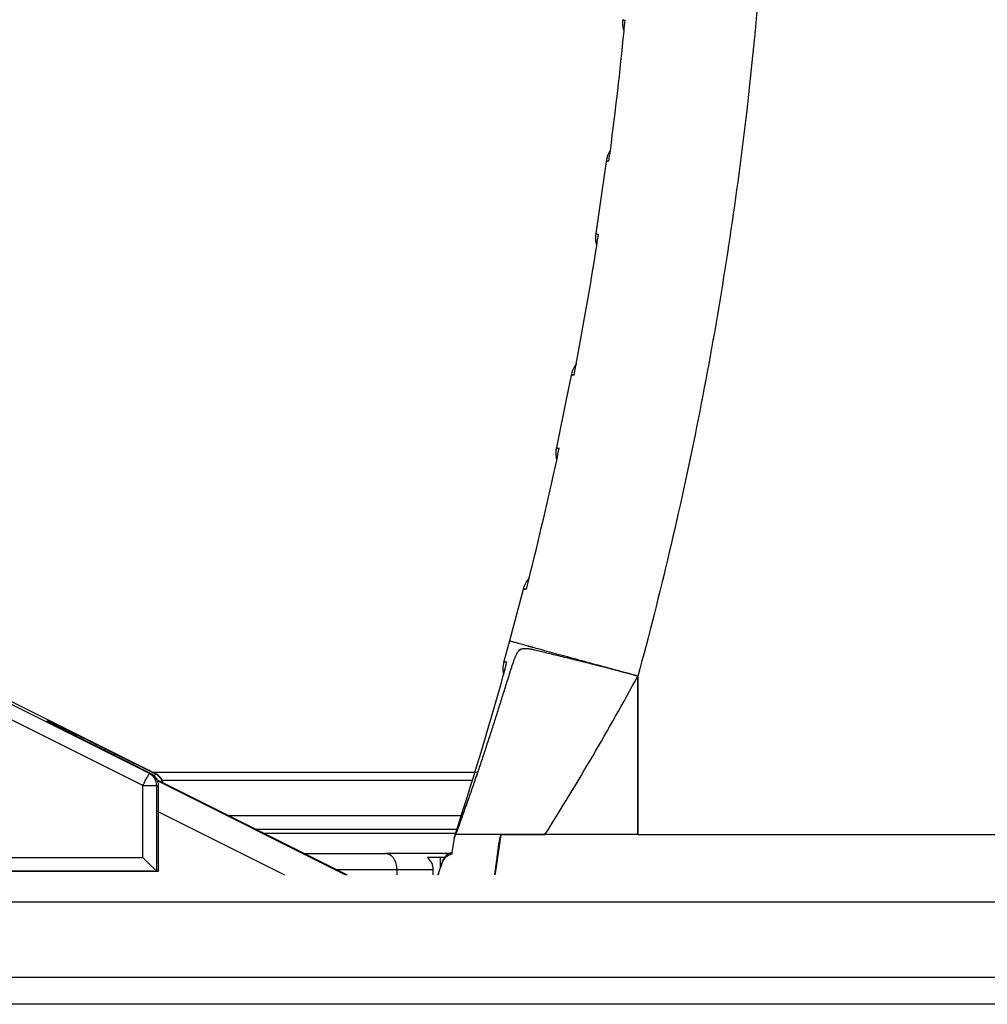
# Model space of a CAD drawing. Units: millimetres. Extents: x -141 to 420, y 0 to 501.
# Drawn here: x 91 to 98, y 221 to 228 of the extents above; entities that cross this region are included whole.
import ezdxf

# ---------------------------------------------------------------- set-up
doc = ezdxf.new("R2010")
doc.units = ezdxf.units.MM
doc.header["$LTSCALE"] = 23.1
doc.layers.get('0').update_dxf_attribs({"linetype": 'CONTINUOUS'})
for name, color, linetype in [('09_ROUNDS', 7, 'CONTINUOUS'), ('COPY_GEOM_SURFACES', 7, 'CONTINUOUS'), ('INTF_1', 7, 'CONTINUOUS')]:
    doc.layers.add(name, color=color, linetype=linetype)
doc.styles.get("Standard").update_dxf_attribs({"font": 'txt', "width": 0.8})
doc.dimstyles.new('DIMSTYLE_4', dxfattribs={"dimtxt": 2.5, "dimasz": 2.5, "dimexe": 1, "dimexo": 0, "dimtad": 1, "dimdec": 0, "dimlfac": 5, "dimtxsty": 'STANDARD', "dimblk": '_FILLED', "dimblk1": '_FILLED', "dimblk2": '_FILLED', "dimcen": 0.09, "dimazin": 2, "dimtp": 0.3, "dimtm": 0.3, "dimtfac": 1, "dimtdec": 0, "dimtofl": 0, "dimtmove": 0, "dimatfit": 3, "dimldrblk": '_FILLED', "dimfxl": 1, "dimtolj": 1, "dimarcsym": 0})

# ---------------------------------------------------------------- blocks, each defined once
blk = doc.blocks.new('_FILLED')
at = {"color": 0, "linetype": 'BYBLOCK'}
blk.add_solid([(0, 0), (-1, 0.166), (-1, -0.166)], dxfattribs=at)
blk = doc.blocks.new('*D5')
at = {"color": 2, "linetype": 'CONTINUOUS'}
for p, q in [((101.2377, 241.0105), (67.4809, 241.0105)), ((68.4809, 241.0105), (68.4809, 231.0505)), ((68.4809, 221.0905), (68.4809, 231.0505)), ((101.2377, 221.0905), (67.4809, 221.0905))]:
    blk.add_line(p, q, dxfattribs=at)
at = {"color": 2, "linetype": 'CONTINUOUS', "xscale": 2.5, "yscale": 2.5, "zscale": 2.5}
for p, rotation in [((68.4809, 241.0105), 90), ((68.4809, 221.0905), 270)]:
    blk.add_blockref('_FILLED', p, dxfattribs=dict(at, rotation=rotation))

msp = doc.modelspace()

# ---------------------------------------------------------------- linework, layer by layer
at = {"color": 7, "linetype": 'CONTINUOUS'}
for p, q in [((94.0251, 222.3242), (94.0252, 222.3245)), ((94.3712, 222.3502), (94.039, 222.3502)), ((94.6999, 222.3502), (94.3712, 222.3502))]:
    msp.add_line(p, q, dxfattribs=at)
for centre, radius, start, end in [((67.4011, 231.0624), 28.0212, 341.82989, 344.42199), ((97.6118, 220.4231), 4.0594, 151.6595, 152.07061)]:
    msp.add_arc(centre, radius, start, end, dxfattribs=at)
msp.add_open_spline([(94.039, 222.3502), (94.0625, 222.4151), (94.1091, 222.5451), (94.166, 222.7082), (94.2107, 222.8391), (94.2437, 222.9375), (94.2763, 223.0361), (94.3085, 223.1349), (94.3402, 223.2339), (94.3663, 223.3165), (94.387, 223.3826), (94.4024, 223.4322), (94.4179, 223.4818), (94.4334, 223.5314), (94.4491, 223.5807), (94.4626, 223.6215), (94.4741, 223.6536), (94.4833, 223.6765), (94.4932, 223.6973), (94.5043, 223.7142), (94.5171, 223.7253), (94.5305, 223.7305), (94.5436, 223.7323), (94.5612, 223.7325), (94.5842, 223.7297), (94.6026, 223.7263), (94.6121, 223.7243)], degree=3, knots=[0, 0, 0, 0, 0.133143, 0.266461, 0.333181, 0.399937, 0.466725, 0.53354, 0.600378, 0.667228, 0.700654, 0.734077, 0.76749, 0.800881, 0.834217, 0.867394, 0.883806, 0.899879, 0.915058, 0.928178, 0.938559, 0.947248, 0.95549, 0.963807, 0.981229, 1, 1, 1, 1], dxfattribs=at)
at = {"layer": '09_ROUNDS', "color": 7, "linetype": 'CONTINUOUS'}
for p, q in [((95.1852, 227.4296), (95.1852, 227.4293)), ((95.1856, 227.4295), (95.1856, 227.4293)), ((95.077, 226.811), (95.0752, 226.795)), ((94.9312, 225.8411), (94.9311, 225.8408)), ((94.9316, 225.841), (94.9315, 225.8407)), ((94.582, 224.2532), (94.582, 224.2529)), ((94.5825, 224.2531), (94.5824, 224.2528)), ((94.5373, 224.1693), (94.436, 223.7883)), ((94.0251, 222.3242), (94.0097, 222.2166)), ((94.0097, 222.2166), (94.0081, 222.2056)), ((94.0097, 222.2166), (94.0081, 222.2056)), ((93.9399, 222.1516), (93.9247, 222.1066)), ((93.9405, 222.1485), (93.9406, 222.1487)), ((93.9406, 222.1485), (93.9407, 222.1488)), ((93.9218, 222.0977), (93.9247, 222.1066))]:
    msp.add_line(p, q, dxfattribs=at)
at = {"layer": '09_ROUNDS', "color": 9, "linetype": 'CONTINUOUS'}
for p, q in [((94.8939, 225.7581), (94.8939, 225.7581)), ((94.5374, 224.1694), (94.5373, 224.1693)), ((91.822, 222.7559), (93.2307, 222.0502)), ((91.8255, 222.7483), (93.2189, 222.0502)), ((91.8321, 222.5184), (92.7666, 222.0502)), ((93.94, 222.1517), (93.9399, 222.1516)), ((81.0257, 221.8502), (98.2439, 221.8502))]:
    msp.add_line(p, q, dxfattribs=at)
at = {"layer": '09_ROUNDS', "color": 7, "linetype": 'CONTINUOUS'}
for points in [[(95.1853, 227.4296), (95.1835, 227.427), (95.175, 227.4122), (95.1676, 227.3961), (95.1614, 227.379), (95.1567, 227.3607), (95.1543, 227.3467)], [(95.1543, 227.3467), (95.1085, 227.0205), (95.077, 226.811)], [(94.9312, 225.8411), (94.9267, 225.8353), (94.9176, 225.8211), (94.9095, 225.8057), (94.9025, 225.7891), (94.8969, 225.7713), (94.8939, 225.7581)], [(94.8939, 225.7581), (94.8611, 225.592), (94.7846, 225.2225)], [(94.7846, 225.2225), (94.7818, 225.2068), (94.7802, 225.1865), (94.7802, 225.1865)], [(94.5821, 224.2533), (94.5724, 224.2416), (94.5631, 224.2283), (94.5546, 224.2139), (94.5471, 224.1982), (94.5408, 224.1814), (94.5373, 224.1693)], [(94.3948, 223.6333), (94.3913, 223.6181), (94.3885, 223.5979), (94.3885, 223.5977)], [(94.0098, 222.2168), (94.0053, 222.2155), (94.0003, 222.2137), (93.9947, 222.2114), (93.9885, 222.2084), (93.9818, 222.2045), (93.9748, 222.1997), (93.9677, 222.1939), (93.9607, 222.1869), (93.954, 222.1787), (93.948, 222.1695), (93.9428, 222.1591), (93.9399, 222.1516)]]:
    msp.add_lwpolyline(points, dxfattribs=at)
for centre, radius, start, end in [((67.4481, 231.0513), 27.973, 354.3821, 354.55375), ((67.4472, 231.0514), 27.9739, 352.56086, 354.38205), ((67.4505, 231.051), 27.9705, 352.3942, 352.56027), ((67.4563, 231.0502), 27.9647, 351.09586, 351.27361), ((67.4507, 231.0511), 27.9704, 349.26466, 351.0957), ((67.4427, 231.0526), 27.9785, 349.09582, 349.26412), ((67.4291, 231.0553), 27.9924, 347.77894, 347.96482), ((67.418, 231.0578), 28.0037, 345.93678, 347.7788), ((67.4134, 231.0589), 28.0085, 345.7636, 345.93616), ((94.8532, 221.7764), 0.9857, 157.57285, 157.80535), ((94.493, 221.9136), 0.6001, 160.86648, 161.24014)]:
    msp.add_arc(centre, radius, start, end, dxfattribs=at)
at = {"layer": '09_ROUNDS', "color": 9, "linetype": 'CONTINUOUS'}
for points, knots in [([(95.2754, 228.3995), (95.2754, 228.3993), (95.2758, 228.399), (95.2774, 228.3985), (95.281, 228.3978), (95.2871, 228.397), (95.292, 228.3966), (95.2948, 228.3963)], [0, 0, 0, 0, 0.022835, 0.071647, 0.258944, 0.568394, 1, 1, 1, 1]), ([(95.175, 227.3489), (95.172, 227.3488), (95.1669, 227.3485), (95.161, 227.3481), (95.1576, 227.3477), (95.1559, 227.3475), (95.1549, 227.3472), (95.1544, 227.3469), (95.1543, 227.3468)], [0, 0, 0, 0, 0.426836, 0.735136, 0.844734, 0.92475, 0.975661, 1, 1, 1, 1]), ([(95.077, 226.811), (95.077, 226.8108), (95.0775, 226.8104), (95.0791, 226.8099), (95.0829, 226.8092), (95.0892, 226.8083), (95.0943, 226.8078), (95.0973, 226.8075)], [0, 0, 0, 0, 0.022682, 0.071446, 0.258764, 0.568303, 1, 1, 1, 1]), ([(94.9161, 225.76), (94.9129, 225.7599), (94.9074, 225.7597), (94.9011, 225.7594), (94.8974, 225.759), (94.8956, 225.7588), (94.8945, 225.7585), (94.8939, 225.7583), (94.8939, 225.7581)], [0, 0, 0, 0, 0.425465, 0.733514, 0.843356, 0.923823, 0.975317, 1, 1, 1, 1]), ([(94.7846, 225.2225), (94.7845, 225.2223), (94.7851, 225.2219), (94.786, 225.2216), (94.7878, 225.2212), (94.7914, 225.2205), (94.7976, 225.2196), (94.803, 225.2189), (94.8062, 225.2186)], [0, 0, 0, 0, 0.022297, 0.070862, 0.149287, 0.258195, 0.56794, 1, 1, 1, 1]), ([(94.5618, 224.171), (94.5583, 224.171), (94.5523, 224.1709), (94.5454, 224.1706), (94.5413, 224.1703), (94.5393, 224.1701), (94.5381, 224.1698), (94.5374, 224.1696), (94.5374, 224.1694)], [0, 0, 0, 0, 0.424302, 0.732192, 0.842263, 0.92312, 0.97509, 1, 1, 1, 1]), ([(93.9421, 222.1524), (93.9416, 222.1523), (93.9409, 222.1521), (93.9402, 222.1519), (93.94, 222.1517)], [0, 0, 0, 0, 0.65125, 1, 1, 1, 1])]:
    msp.add_open_spline(points, degree=3, knots=knots, dxfattribs=at)
at = {"layer": '09_ROUNDS', "color": 7, "linetype": 'CONTINUOUS'}
for points, knots in [([(93.926, 222.1103), (93.9271, 222.1134), (93.9316, 222.1263), (93.9366, 222.1389), (93.9405, 222.1485)], [0, 0, 0, 0, 0.241904, 1, 1, 1, 1]), ([(94.0081, 222.2056), (94.0016, 222.2035), (93.9889, 222.1986), (93.9708, 222.1885), (93.9538, 222.1738), (93.9453, 222.1603), (93.9421, 222.1524)], [0, 0, 0, 0, 0.235948, 0.466692, 0.70649, 1, 1, 1, 1])]:
    msp.add_open_spline(points, degree=3, knots=knots, dxfattribs=at)
at = {"layer": 'COPY_GEOM_SURFACES', "color": 6, "linetype": 'CONTINUOUS'}
for p, q in [((94.4364, 223.7882), (94.3942, 223.6341)), ((93.9107, 222.0624), (93.9066, 222.0502))]:
    msp.add_line(p, q, dxfattribs=at)
at = {"layer": 'COPY_GEOM_SURFACES', "color": 7, "linetype": 'CONTINUOUS'}
for p, q in [((94.4364, 223.7881), (94.4364, 223.7882)), ((94.4364, 223.7882), (94.4364, 223.7882)), ((94.3927, 223.5366), (94.4179, 223.6291)), ((94.3942, 223.6341), (94.3943, 223.6342)), ((94.3943, 223.634), (94.3942, 223.6341)), ((94.3946, 223.6335), (94.3942, 223.634)), ((94.3947, 223.6335), (94.3946, 223.6335)), ((94.3949, 223.6334), (94.3948, 223.6335)), ((94.3926, 223.5367), (94.4022, 223.5716)), ((94.3712, 222.3499), (94.3713, 222.3502)), ((94.3712, 222.3499), (94.3713, 222.3502))]:
    msp.add_line(p, q, dxfattribs=at)
for points, knots in [([(95.3893, 223.5269), (95.3315, 223.5426), (95.2145, 223.5743), (95.0686, 223.6139), (94.9528, 223.6455), (94.8697, 223.6681), (94.7911, 223.6896), (94.7185, 223.7095), (94.6529, 223.7274), (94.5954, 223.7433), (94.5528, 223.755), (94.5233, 223.7632), (94.5047, 223.7684), (94.4884, 223.773), (94.4744, 223.7769), (94.4627, 223.7802), (94.4533, 223.7829), (94.4469, 223.7848), (94.4428, 223.786), (94.4405, 223.7867), (94.4388, 223.7873), (94.4375, 223.7876), (94.4368, 223.788), (94.4364, 223.7881), (94.4364, 223.7881)], [0, 0, 0, 0, 0.182044, 0.367894, 0.458876, 0.546565, 0.629438, 0.706096, 0.775236, 0.835878, 0.887219, 0.909272, 0.928875, 0.946, 0.96067, 0.972928, 0.982817, 0.990385, 0.993321, 0.995708, 0.997557, 0.99888, 0.999689, 1, 1, 1, 1]), ([(94.4179, 223.6291), (94.4149, 223.6295), (94.4095, 223.6302), (94.4026, 223.6313), (94.3979, 223.6323), (94.3954, 223.633), (94.3947, 223.6335)], [0, 0, 0, 0, 0.386782, 0.682286, 0.8863, 1, 1, 1, 1])]:
    msp.add_open_spline(points, degree=3, knots=knots, dxfattribs=at)
msp.add_open_spline([(94.3282, 222.0503), (94.3393, 222.1506), (94.3539, 222.2505), (94.3712, 222.3499)], degree=3, dxfattribs=at)
at = {"layer": 'INTF_1', "color": 7, "linetype": 'CONTINUOUS'}
for p, q in [((95.1853, 227.4296), (95.1852, 227.4293)), ((95.1857, 227.4295), (95.1856, 227.4293)), ((94.9312, 225.8411), (94.9311, 225.8408)), ((94.9316, 225.841), (94.9315, 225.8408)), ((94.5821, 224.2533), (94.582, 224.253)), ((94.5825, 224.2532), (94.5824, 224.2529)), ((94.3927, 223.5365), (94.4179, 223.6289)), ((94.4179, 223.6289), (94.4178, 223.6289)), ((94.4179, 223.6289), (94.4178, 223.6289)), ((95.0353, 223.6206), (95.1345, 223.5957)), ((94.3892, 223.5563), (94.3926, 223.5366)), ((94.3926, 223.5366), (94.4021, 223.5714)), ((95.1479, 223.5922), (95.198, 223.5786)), ((95.2537, 223.5635), (95.3326, 223.5421)), ((95.3326, 223.5421), (95.3893, 223.5267)), ((95.3893, 222.35), (95.3893, 223.5267)), ((90.3826, 223.5157), (91.8133, 222.8)), ((91.0097, 223.1884), (91.0076, 223.1895)), ((91.0138, 223.1862), (91.0097, 223.1884)), ((91.0212, 223.1823), (91.0138, 223.1862)), ((91.0338, 223.1757), (91.0212, 223.1823)), ((91.0573, 223.1636), (91.0338, 223.1757)), ((91.0904, 223.1467), (91.0573, 223.1636)), ((91.1337, 223.1247), (91.0904, 223.1467)), ((91.1879, 223.0973), (91.1337, 223.1247)), ((91.2546, 223.0636), (91.1879, 223.0973)), ((91.3322, 223.0246), (91.2546, 223.0636)), ((91.4095, 222.9859), (91.3322, 223.0246)), ((91.7768, 222.8021), (91.4095, 222.9859)), ((94.1906, 222.8108), (91.7917, 222.8108)), ((94.1614, 222.7509), (91.8599, 222.7509)), ((91.832, 222.0778), (91.8321, 222.7127)), ((92.5515, 222.3905), (94.0463, 222.3905)), ((94.0251, 222.324), (94.0097, 222.2166)), ((94.3712, 222.3499), (94.039, 222.35)), ((94.3712, 222.3499), (94.3294, 222.0601)), ((94.3712, 222.35), (94.6999, 222.35)), ((95.3893, 222.3499), (94.3712, 222.3499)), ((95.3893, 222.35), (94.6999, 222.35)), ((95.3894, 222.3499), (100.2048, 222.3499)), ((92.9123, 222.2097), (93.52, 222.2097)), ((94.0097, 222.2166), (94.0081, 222.2054)), ((94.0097, 222.2166), (94.0081, 222.2054)), ((93.9552, 222.18), (93.8289, 222.18)), ((93.9244, 222.1053), (93.9244, 222.18)), ((93.9399, 222.1513), (93.9247, 222.1064)), ((93.9405, 222.1485), (93.9406, 222.1487)), ((93.9406, 222.1485), (93.9407, 222.1488)), ((91.7932, 222.0777), (86.6097, 222.0777)), ((86.8352, 222.0786), (91.8185, 222.0786)), ((91.7932, 222.0777), (91.8165, 222.0777)), ((91.8165, 222.0777), (91.832, 222.0778)), ((91.832, 222.0778), (91.8185, 222.0786)), ((93.8701, 222.0499), (93.8701, 222.0897)), ((93.9106, 222.0619), (93.9218, 222.0975)), ((93.9218, 222.0975), (93.9247, 222.1064)), ((93.9072, 222.0502), (93.9099, 222.0595)), ((94.3294, 222.0601), (94.328, 222.0503)), ((100.0226, 221.0899), (78.7605, 221.0899))]:
    msp.add_line(p, q, dxfattribs=at)
at = {"layer": 'INTF_1', "color": 9, "linetype": 'CONTINUOUS'}
for p, q in [((95.3893, 223.5267), (95.3893, 223.5237)), ((91.7633, 222.8029), (90.3325, 223.5186)), ((95.3894, 223.5239), (95.3894, 222.3499)), ((91.7156, 222.7136), (90.306, 223.4187)), ((91.0013, 223.1932), (91.0189, 223.1922)), ((91.474, 222.9536), (91.4663, 222.9574)), ((91.5058, 222.9518), (91.8086, 222.8003)), ((91.7633, 222.8029), (91.7768, 222.8021)), ((91.8086, 222.8003), (91.8133, 222.8)), ((91.7156, 222.1787), (91.7156, 222.7136)), ((91.7156, 222.7136), (91.8185, 222.7134)), ((91.8185, 222.0786), (91.8185, 222.7134)), ((91.8185, 222.7134), (91.832, 222.7127)), ((91.8321, 222.5181), (92.7661, 222.0502)), ((92.3518, 222.4905), (94.0782, 222.4905)), ((92.6099, 222.3612), (94.037, 222.3612)), ((94.7001, 222.3502), (94.6999, 222.35)), ((94.7, 222.3502), (94.6999, 222.35)), ((86.9736, 222.1787), (91.7156, 222.1787)), ((93.9902, 222.2093), (93.52, 222.2093)), ((94.0087, 222.2093), (93.9907, 222.2093)), ((93.1518, 222.0897), (93.8701, 222.0897)), ((93.5994, 222.0897), (93.5994, 222.0499)), ((81.0257, 221.8499), (100.2226, 221.8499)), ((100.2226, 221.2899), (78.4737, 221.2899))]:
    msp.add_line(p, q, dxfattribs=at)
at = {"layer": 'INTF_1', "color": 7, "linetype": 'CONTINUOUS'}
for points in [[(95.2754, 228.3992), (95.2745, 228.3829), (95.2753, 228.3624), (95.2781, 228.3423), (95.2828, 228.323), (95.2863, 228.3129)], [(95.0752, 226.795), (95.0752, 226.7949), (95.0747, 226.7747), (95.0763, 226.7546), (95.0799, 226.735), (95.0836, 226.7217)], [(94.7802, 225.1865), (94.7802, 225.1863), (94.7806, 225.1659), (94.7831, 225.1458), (94.7867, 225.1298)], [(94.3885, 223.5977), (94.3884, 223.5976), (94.3877, 223.5769), (94.3892, 223.5563)], [(91.0076, 223.1895), (91.0061, 223.1903), (91.0056, 223.1906), (91.0052, 223.1908), (91.005, 223.1909), (91.0049, 223.1909)]]:
    msp.add_lwpolyline(points, dxfattribs=at)
for centre, radius, start, end in [((67.4481, 231.051), 27.973, 354.38253, 354.55375), ((67.4472, 231.0512), 27.9739, 352.56139, 354.38249), ((67.4505, 231.0508), 27.9705, 352.3942, 352.5608), ((67.4563, 231.0499), 27.9647, 351.09623, 351.27361), ((67.4507, 231.0509), 27.9704, 349.26524, 351.09608), ((67.4427, 231.0524), 27.9785, 349.09582, 349.2647), ((67.4291, 231.0551), 27.9923, 347.77925, 347.96482), ((67.418, 231.0576), 28.0037, 345.93742, 347.77912), ((67.4134, 231.0587), 28.0085, 345.7636, 345.9368), ((67.4011, 231.0621), 28.0212, 341.82989, 344.42224), ((94.3366, 220.5304), 3.1675, 75.15911, 75.40977), ((98.6288, 236.1192), 13.0015, 254.69934, 254.95386), ((91.7321, 222.7127), 0.1, 359.99382, 63.42006), ((91.7686, 222.7106), 0.1, 13.57896, 63.42435), ((97.6096, 220.4241), 4.0569, 151.65942, 152.0752), ((93.7501, 222.0897), 0.12, 0, 48.86955), ((94.8543, 221.7757), 0.9869, 157.57295, 157.79103), ((94.5991, 221.8534), 0.7194, 163.146, 163.34932)]:
    msp.add_arc(centre, radius, start, end, dxfattribs=at)
at = {"layer": 'INTF_1', "color": 9, "linetype": 'CONTINUOUS'}
for centre, radius, start, end in [((77.5692, 233.1771), 20.2654, 327.70659, 331.56242), ((91.001, 223.1564), 0.04, 26.49703, 63.42215), ((127.5378, 295.0749), 80.6355, 243.156483, 243.426819), ((91.7185, 222.7134), 0.1, 359.99151, 63.41721), ((91.7638, 222.7109), 0.1, 15.00792, 63.42012)]:
    msp.add_arc(centre, radius, start, end, dxfattribs=at)
for points, knots in [([(95.3894, 238.5761), (95.5551, 237.9637), (95.8462, 236.7276), (96.2636, 234.2237), (96.4738, 231.05), (96.2636, 227.8764), (95.8462, 225.3725), (95.5551, 224.1363), (95.3894, 223.5239)], [0, 0, 0, 0, 0.125034, 0.250068, 0.5, 0.749932, 0.874966, 1, 1, 1, 1]), ([(95.2754, 228.3992), (95.2754, 228.3991), (95.2758, 228.3987), (95.2774, 228.3983), (95.281, 228.3976), (95.287, 228.3968), (95.292, 228.3963), (95.2948, 228.3961)], [0, 0, 0, 0, 0.022667, 0.071288, 0.258402, 0.56797, 1, 1, 1, 1]), ([(95.175, 227.3487), (95.172, 227.3485), (95.1669, 227.3483), (95.161, 227.3479), (95.1575, 227.3475), (95.1558, 227.3472), (95.1549, 227.347), (95.1543, 227.3467), (95.1543, 227.3465)], [0, 0, 0, 0, 0.428559, 0.737368, 0.846768, 0.92629, 0.976441, 1, 1, 1, 1]), ([(95.077, 226.8107), (95.077, 226.8106), (95.0775, 226.8102), (95.079, 226.8097), (95.0829, 226.8089), (95.0892, 226.8081), (95.0943, 226.8075), (95.0973, 226.8072)], [0, 0, 0, 0, 0.022112, 0.070217, 0.256904, 0.56685, 1, 1, 1, 1]), ([(94.9161, 225.7598), (94.9129, 225.7597), (94.9074, 225.7595), (94.901, 225.7592), (94.8973, 225.7588), (94.8955, 225.7585), (94.8945, 225.7583), (94.8939, 225.758), (94.8938, 225.7578)], [0, 0, 0, 0, 0.427981, 0.736789, 0.846351, 0.926109, 0.9765, 1, 1, 1, 1]), ([(94.7846, 225.2223), (94.7845, 225.2221), (94.785, 225.2217), (94.7867, 225.2212), (94.7908, 225.2203), (94.7975, 225.2194), (94.803, 225.2187), (94.8062, 225.2183)], [0, 0, 0, 0, 0.021429, 0.068985, 0.255279, 0.565675, 1, 1, 1, 1]), ([(94.5617, 224.1708), (94.5582, 224.1707), (94.5522, 224.1706), (94.5453, 224.1704), (94.5412, 224.1701), (94.5392, 224.1698), (94.5381, 224.1696), (94.5374, 224.1693), (94.5373, 224.1691)], [0, 0, 0, 0, 0.427478, 0.736342, 0.846073, 0.926048, 0.976634, 1, 1, 1, 1]), ([(91.0065, 223.19), (91.0057, 223.1905), (91.0043, 223.1913), (91.0027, 223.1921), (91.0018, 223.1927), (91.0015, 223.1928), (91.0012, 223.1932), (91.0013, 223.1932)], [0, 0, 0, 0, 0.457997, 0.781992, 0.890923, 0.963343, 1, 1, 1, 1]), ([(91.1264, 223.1284), (91.1028, 223.1404), (91.0694, 223.1574), (91.0295, 223.1779), (91.0131, 223.1864), (91.0065, 223.19)], [0, 0, 0, 0, 0.590049, 0.832318, 1, 1, 1, 1]), ([(91.0189, 223.1922), (91.0192, 223.1921), (91.0199, 223.1918), (91.0214, 223.1912), (91.0236, 223.1902), (91.028, 223.1882), (91.0349, 223.1849), (91.0446, 223.1803), (91.056, 223.1748), (91.0735, 223.1663), (91.0973, 223.1547), (91.1275, 223.1398), (91.1593, 223.1241), (91.1922, 223.1079), (91.2374, 223.0855), (91.2949, 223.0569), (91.3647, 223.0222), (91.4351, 222.9871), (91.4822, 222.9635), (91.5058, 222.9518)], [0, 0, 0, 0, 0.001345, 0.004325, 0.008876, 0.014894, 0.030822, 0.051048, 0.074604, 0.100709, 0.158368, 0.220913, 0.286607, 0.354432, 0.423753, 0.565341, 0.709299, 0.85445, 1, 1, 1, 1]), ([(91.5058, 222.9518), (91.5057, 222.9518), (91.5055, 222.9514), (91.5051, 222.951), (91.5045, 222.9501), (91.5035, 222.9482), (91.5017, 222.9452), (91.5003, 222.9425), (91.4995, 222.9409)], [0, 0, 0, 0, 0.021499, 0.073629, 0.156715, 0.270068, 0.582953, 1, 1, 1, 1]), ([(91.7156, 222.7136), (91.7185, 222.7194), (91.7243, 222.7308), (91.7327, 222.7474), (91.7406, 222.7627), (91.7476, 222.776), (91.7529, 222.7857), (91.7565, 222.7921), (91.7586, 222.7959), (91.7603, 222.7988), (91.7616, 222.801), (91.7625, 222.8021), (91.763, 222.8029), (91.7633, 222.8029)], [0, 0, 0, 0, 0.192831, 0.378692, 0.550457, 0.70153, 0.826117, 0.876944, 0.919454, 0.953246, 0.978012, 0.993562, 1, 1, 1, 1]), ([(91.8086, 222.8003), (91.8084, 222.8003), (91.8082, 222.7998), (91.8077, 222.7992), (91.807, 222.7979), (91.806, 222.7963), (91.8048, 222.7942), (91.8029, 222.7906), (91.8013, 222.7877), (91.8002, 222.7856)], [0, 0, 0, 0, 0.021024, 0.073696, 0.157938, 0.272707, 0.41646, 0.58722, 1, 1, 1, 1]), ([(93.52, 222.2097), (93.5248, 222.2097), (93.5345, 222.2084), (93.5537, 222.2002), (93.5656, 222.1888), (93.5722, 222.1801)], [0, 0, 0, 0, 0.230889, 0.470798, 1, 1, 1, 1]), ([(93.5722, 222.1801), (93.5766, 222.1743), (93.5931, 222.1469), (93.5994, 222.1142), (93.5994, 222.0897)], [0, 0, 0, 0, 0.230615, 1, 1, 1, 1]), ([(93.9421, 222.1522), (93.9416, 222.1521), (93.9409, 222.1519), (93.94, 222.1516), (93.9399, 222.1513)], [0, 0, 0, 0, 0.677484, 1, 1, 1, 1])]:
    msp.add_open_spline(points, degree=3, knots=knots, dxfattribs=at)
at = {"layer": 'INTF_1', "color": 7, "linetype": 'CONTINUOUS'}
for points, knots in [([(95.3893, 223.5267), (95.3314, 223.5424), (95.2145, 223.5741), (95.0686, 223.6137), (94.9528, 223.6452), (94.8697, 223.6679), (94.7911, 223.6893), (94.7185, 223.7092), (94.6529, 223.7272), (94.5954, 223.743), (94.5528, 223.7548), (94.5233, 223.763), (94.5047, 223.7682), (94.4884, 223.7728), (94.4744, 223.7767), (94.4627, 223.78), (94.4533, 223.7827), (94.4469, 223.7846), (94.4428, 223.7858), (94.4405, 223.7865), (94.4388, 223.787), (94.4375, 223.7874), (94.4368, 223.7877), (94.4364, 223.7878), (94.4364, 223.7879)], [0, 0, 0, 0, 0.182044, 0.367894, 0.458876, 0.546565, 0.629438, 0.706096, 0.775236, 0.835878, 0.887219, 0.909272, 0.928875, 0.946, 0.96067, 0.972928, 0.982817, 0.990385, 0.993321, 0.995708, 0.997557, 0.99888, 0.999689, 1, 1, 1, 1]), ([(94.039, 222.35), (94.0625, 222.4149), (94.1091, 222.5449), (94.166, 222.7079), (94.2107, 222.8388), (94.2437, 222.9372), (94.2763, 223.0358), (94.3085, 223.1346), (94.3402, 223.2336), (94.3663, 223.3162), (94.387, 223.3824), (94.4024, 223.432), (94.4179, 223.4816), (94.4334, 223.5311), (94.4491, 223.5805), (94.4626, 223.6213), (94.4741, 223.6533), (94.4833, 223.6763), (94.4932, 223.6971), (94.5043, 223.7139), (94.5171, 223.7251), (94.5305, 223.7303), (94.5435, 223.7321), (94.5612, 223.7323), (94.5842, 223.7295), (94.6026, 223.7261), (94.6121, 223.7241)], [0, 0, 0, 0, 0.133143, 0.266461, 0.333181, 0.399937, 0.466725, 0.53354, 0.600378, 0.667228, 0.700654, 0.734077, 0.76749, 0.800881, 0.834217, 0.867394, 0.883806, 0.899879, 0.915058, 0.928178, 0.938559, 0.947248, 0.95549, 0.963807, 0.981229, 1, 1, 1, 1]), ([(94.6121, 223.7241), (94.6261, 223.7213), (94.6552, 223.7144), (94.7177, 223.6988), (94.8039, 223.6773), (94.9161, 223.6501), (94.9945, 223.6307), (95.0353, 223.6206)], [0, 0, 0, 0, 0.098382, 0.205499, 0.443882, 0.710477, 1, 1, 1, 1]), ([(94.4178, 223.6289), (94.4148, 223.6293), (94.4094, 223.63), (94.4025, 223.6311), (94.3978, 223.6321), (94.3953, 223.6328), (94.3946, 223.6333)], [0, 0, 0, 0, 0.388883, 0.685063, 0.888348, 1, 1, 1, 1]), ([(91.7156, 222.1787), (91.7212, 222.1731), (91.7324, 222.162), (91.749, 222.1455), (91.7651, 222.1295), (91.7781, 222.1168), (91.7879, 222.1072), (91.7947, 222.1006), (91.8009, 222.0947), (91.8064, 222.0894), (91.811, 222.0851), (91.8142, 222.0821), (91.8163, 222.0803), (91.8173, 222.0794), (91.818, 222.0789), (91.8183, 222.0786), (91.8185, 222.0786)], [0, 0, 0, 0, 0.165984, 0.329954, 0.489061, 0.639515, 0.709873, 0.775808, 0.836172, 0.889567, 0.934354, 0.968744, 0.981494, 0.991029, 0.997213, 1, 1, 1, 1]), ([(93.9247, 222.1064), (93.9259, 222.1098), (93.9308, 222.124), (93.9363, 222.1379), (93.9405, 222.1485)], [0, 0, 0, 0, 0.240941, 1, 1, 1, 1]), ([(94.0081, 222.2054), (94.0016, 222.2033), (93.9889, 222.1984), (93.9708, 222.1883), (93.9538, 222.1736), (93.9453, 222.1601), (93.9421, 222.1522)], [0, 0, 0, 0, 0.235948, 0.466692, 0.70649, 1, 1, 1, 1])]:
    msp.add_open_spline(points, degree=3, knots=knots, dxfattribs=at)
msp.add_open_spline([(94.3282, 222.05), (94.3393, 222.1504), (94.354, 222.2505), (94.3712, 222.35)], degree=3, dxfattribs=at)

# ---------------------------------------------------------------- dimensions: what is measured, and where the dimension line sits
at = {"color": 2, "linetype": 'CONTINUOUS'}
dim = msp.add_linear_dim(base=(68.4809, 221.0905), p1=(101.2377, 241.0105), p2=(101.2377, 221.0905), angle=270, dimstyle='DIMSTYLE_4', dxfattribs=at)
dim.commit()
dim.dimension.update_dxf_attribs({"geometry": '*D5', "text_midpoint": (68.4809, 226.9721), "dimtype": 160})

doc.saveas('drawing.dxf')
